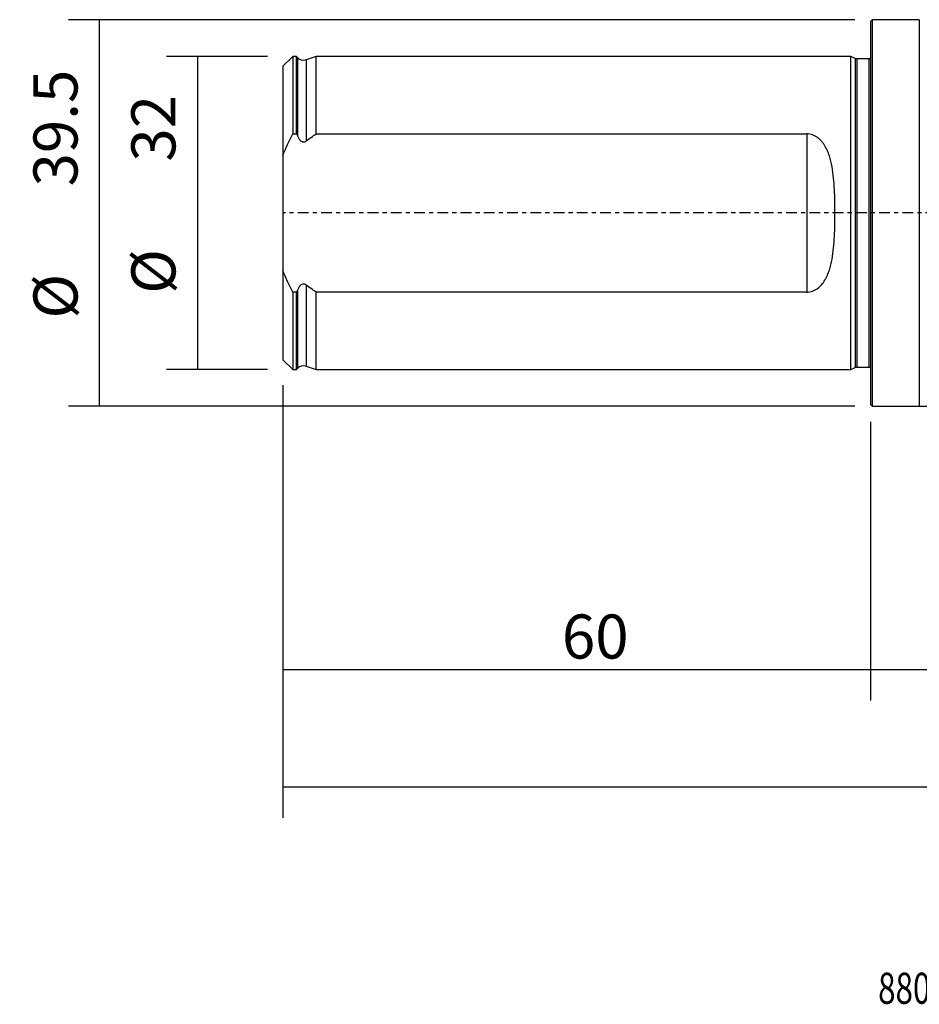
# Model space of a CAD drawing. Units: millimetres. Extents: x -87 to 184, y -81 to 24.
# Drawn here: x -87 to 5, y -81 to 20 of the extents above; entities that cross this region are included whole.
import ezdxf

# ---------------------------------------------------------------- set-up
doc = ezdxf.new("R2010")
doc.units = ezdxf.units.MM
doc.linetypes.add('CENTER', pattern=[47.5, 22, -8.5, 8.5, -8.5])
for name, color, linetype in [('1', 4, 'CONTINUOUS'), ('2', 7, 'CONTINUOUS'), ('SK1', 4, 'CONTINUOUS'), ('SK2', 7, 'CONTINUOUS'), ('SK4', 2, 'CENTER'), ('SK6', 5, 'CONTINUOUS')]:
    doc.layers.add(name, color=color, linetype=linetype)
doc.styles.add('DEFAULT', font='simplex.shx')
doc.dimstyles.get("Standard").update_dxf_attribs({"dimtxt": 0.18, "dimasz": 0.18, "dimexe": 0.18, "dimexo": 0.0625, "dimgap": 0.09, "dimtad": 1, "dimzin": 0, "dimdsep": 52, "dimtxsty": 'Standard', "dimcen": 0.09, "dimadec": 0, "dimazin": 0, "dimtfac": 1, "dimtdec": 4, "dimtofl": 0, "dimtmove": 0, "dimatfit": 3, "dimfxl": 1, "dimtolj": 1, "dimtzin": 0, "dimarcsym": 0})

# ---------------------------------------------------------------- blocks, each defined once
blk = doc.blocks.new('DimnDraft3D1')
at = {"layer": 'SK2'}
for p, q in [((154, -14.5875), (154, -61.79455)), ((-60, -17.5875), (-60, -61.79455)), ((-60, -58.61955), (154, -58.61955))]:
    blk.add_line(p, q, dxfattribs=at)
for points in [[(-60, -58.61955), (-55.825003, -57.693975), (-55.824997, -59.545125), (-60, -58.61955)], [(154, -58.61955), (149.825003, -59.545125), (149.824997, -57.693975), (154, -58.61955)]]:
    blk.add_solid(points, dxfattribs=at)
at = {"layer": 'SK2', "insert": (39.669737, -55.5258), "char_height": 4.5, "attachment_point": 7, "line_spacing_factor": 1.084337, "style": 'DEFAULT'}
blk.add_mtext('\\W01.000;\\fsimplex.shx,bigfont.shx;(214) ', dxfattribs=at)
blk = doc.blocks.new('DimnDraft3D2')
at = {"layer": 'SK2'}
for p, q in [((-60, -17.5875), (-60, -49.8258)), ((0, -21.3375), (0, -49.8258)), ((-60, -46.6508), (0, -46.6508))]:
    blk.add_line(p, q, dxfattribs=at)
for points in [[(-60, -46.6508), (-55.825003, -45.725225), (-55.824997, -47.576375), (-60, -46.6508)], [(0, -46.6508), (-4.174997, -47.576375), (-4.175003, -45.725225), (0, -46.6508)]]:
    blk.add_solid(points, dxfattribs=at)
at = {"layer": 'SK2', "insert": (-31.503947, -45.5258), "char_height": 4.5, "attachment_point": 7, "line_spacing_factor": 1.084337, "style": 'DEFAULT'}
blk.add_mtext('\\W01.000;\\fsimplex.shx,bigfont.shx;60 ', dxfattribs=at)
blk = doc.blocks.new('DimnDraft3D3')
at = {"layer": '2'}
for p, q in [((154, -14.5875), (154, -49.8258)), ((0, -21.3375), (0, -49.8258)), ((0, -46.6508), (154, -46.6508))]:
    blk.add_line(p, q, dxfattribs=at)
for points in [[(0, -46.6508), (4.174997, -45.725225), (4.175003, -47.576375), (0, -46.6508)], [(154, -46.6508), (149.825003, -47.576375), (149.824997, -45.725225), (154, -46.6508)]]:
    blk.add_solid(points, dxfattribs=at)
at = {"layer": '2', "insert": (74.169737, -45.5258), "char_height": 4.5, "attachment_point": 7, "line_spacing_factor": 1.084337, "style": 'DEFAULT'}
blk.add_mtext('\\W01.000;\\fsimplex.shx,bigfont.shx;154 ', dxfattribs=at)
blk = doc.blocks.new('DimnDraft3D5')
at = {"layer": 'SK2'}
for p, q in [((-61.5875, 16), (-71.9, 16)), ((-68.725, 16), (-68.725, -16)), ((-61.5875, -16), (-71.9, -16))]:
    blk.add_line(p, q, dxfattribs=at)
for points in [[(-68.725, 16), (-67.799425, 11.825003), (-69.650575, 11.824997), (-68.725, 16)], [(-68.725, -16), (-69.650575, -11.825003), (-67.799425, -11.824997), (-68.725, -16)]]:
    blk.add_solid(points, dxfattribs=at)
at = {"layer": 'SK2', "char_height": 4.5, "attachment_point": 7, "rotation": 90, "line_spacing_factor": 1.084337, "style": 'DEFAULT'}
for s, insert in [('\\W01.000;\\fsimplex.shx,bigfont.shx;32 ', (-70.975, 5.246053)), ('\\W01.000;\\fsimplex.shx,bigfont.shx;%%c ', (-70.975, -8.253947))]:
    blk.add_mtext(s, dxfattribs=dict(at, insert=insert))
blk = doc.blocks.new('DimnDraft3D6')
at = {"layer": 'SK2'}
for p, q in [((-1.5875, 19.75), (-81.9, 19.75)), ((-78.725, -19.75), (-78.725, 19.75)), ((-1.5875, -19.75), (-81.9, -19.75))]:
    blk.add_line(p, q, dxfattribs=at)
for points in [[(-78.725, 19.75), (-77.799425, 15.575003), (-79.650575, 15.574997), (-78.725, 19.75)], [(-78.725, -19.75), (-79.650575, -15.575003), (-77.799425, -15.574997), (-78.725, -19.75)]]:
    blk.add_solid(points, dxfattribs=at)
at = {"layer": 'SK2', "char_height": 4.5, "attachment_point": 7, "rotation": 90, "line_spacing_factor": 1.084337, "style": 'DEFAULT'}
for s, insert in [('\\W01.000;\\fsimplex.shx,bigfont.shx;39.5 ', (-80.975, 2.711842)), ('\\W01.000;\\fsimplex.shx,bigfont.shx;%%c ', (-80.975, -10.788158))]:
    blk.add_mtext(s, dxfattribs=dict(at, insert=insert))

msp = doc.modelspace()

# ---------------------------------------------------------------- linework, layer by layer
at = {"layer": '1'}
for p, q in [((0.2, 19.75), (0, 19.55)), ((0, 19.55), (0, -19.55)), ((5, 19.75), (0.2, 19.75)), ((0.2, 19.75), (0.2, -19.75)), ((5, 19.75), (5, -19.75)), ((0, -19.55), (0.2, -19.75)), ((0.2, -19.75), (5, -19.75))]:
    msp.add_line(p, q, dxfattribs=at)
msp.add_open_spline([(5, -19.75), (5.496, -19.752), (6.477, -19.705), (7.929, -19.493), (9.329, -19.119), (10.649, -18.572), (11.864, -17.834), (12.936, -16.897), (13.849, -15.736), (15.025, -14.73), (16.385, -13.876), (17.872, -13.254), (19.427, -12.88), (20.475, -12.798), (21, -12.797)], degree=3, knots=[0, 0, 0, 0, 0.0822134, 0.1636287, 0.243811, 0.3227222, 0.4008514, 0.4793359, 0.5583142, 0.6460777, 0.7352606, 0.8247326, 0.9133415, 1, 1, 1, 1], dxfattribs=at)
at = {"layer": 'SK1'}
for p, q in [((-59, 15.996), (-60, 14.996)), ((-58.6, 15.996), (-59, 15.996)), ((-59, 15.996), (-59, 8.082)), ((-58.516, 15.893), (-58.6, 15.996)), ((-58.6, 8.082), (-58.6, 15.996)), ((-58.516, 15.893), (-58.516, 7.875)), ((-56.6, 15.996), (-57.634, 15.64)), ((-57.634, 15.64), (-57.634, 7.352)), ((-2, 15.996), (-56.6, 15.996)), ((-56.6, 8.082), (-56.6, 15.996)), ((-1.553, 15.787), (-2, 15.996)), ((-2, -15.996), (-2, 15.996)), ((-1.553, 15.787), (-1.553, -15.787)), ((-0.15, 15.75), (-1.384, 15.75)), ((-1.384, 15.75), (-1.384, -15.75)), ((-0.15, 15.75), (-0.15, -15.75)), ((-60, 14.996), (-60, 5.859)), ((-59, 8.082), (-58.6, 8.082)), ((-56.6, 8.082), (-6.5, 8.082)), ((-6.5, 8.082), (-6.5, -8.082)), ((-60, 5.859), (-60, -5.859)), ((-60, -5.859), (-60, -14.996)), ((-58.516, -7.875), (-58.516, -15.893)), ((-57.634, -7.352), (-57.634, -15.64)), ((-59, -8.082), (-59, -15.996)), ((-58.6, -8.082), (-59, -8.082)), ((-58.6, -15.996), (-58.6, -8.082)), ((-56.6, -15.996), (-56.6, -8.082)), ((-6.5, -8.082), (-56.6, -8.082)), ((-60, -14.996), (-59, -15.996)), ((-59, -15.996), (-58.6, -15.996)), ((-58.6, -15.996), (-58.516, -15.893)), ((-57.634, -15.64), (-56.6, -15.996)), ((-56.6, -15.996), (-2, -15.996)), ((-2, -15.996), (-1.553, -15.787)), ((-1.384, -15.75), (-0.15, -15.75))]:
    msp.add_line(p, q, dxfattribs=at)
at = {"layer": 'SK1', "extrusion": (0, 0, -1)}
for centre, radius, start, end in [((57.895, 16.396), 0.8, 250.98205, 321), ((1.384, 16.15), 0.4, 270, 295), ((0.15, 16.15), 0.4, 247.97569, 270), ((57.895, -16.396), 0.8, 39, 109.01795), ((1.384, -16.15), 0.4, 65, 90), ((0.15, -16.15), 0.4, 90, 112.02431)]:
    msp.add_arc(centre, radius, start, end, dxfattribs=at)
at = {"layer": 'SK1'}
for points in [[(-60, 5.859), (-59.703, 6.619), (-59.366, 7.358), (-59, 8.082)], [(-58.6, 8.082), (-58.572, 8.013), (-58.544, 7.944), (-58.516, 7.875)], [(-57.634, 7.352), (-57.293, 7.602), (-56.948, 7.845), (-56.6, 8.082)], [(-59, -8.082), (-59.367, -7.357), (-59.704, -6.617), (-60, -5.859)], [(-58.516, -7.875), (-58.544, -7.944), (-58.572, -8.013), (-58.6, -8.082)], [(-56.6, -8.082), (-56.948, -7.845), (-57.293, -7.602), (-57.634, -7.352)]]:
    msp.add_open_spline(points, degree=3, dxfattribs=at)
for points, knots in [([(-6.5, -8.082), (-6.399, -8.082), (-6.298, -8.073), (-6.097, -8.038), (-6, -8.013), (-5.811, -7.947), (-5.72, -7.906), (-5.546, -7.813), (-5.465, -7.761), (-5.231, -7.592), (-5.091, -7.458), (-4.844, -7.174), (-4.737, -7.021), (-4.592, -6.78), (-4.546, -6.698), (-4.461, -6.53), (-4.421, -6.445), (-4.309, -6.188), (-4.244, -6.012), (-4.128, -5.654), (-4.078, -5.472), (-3.988, -5.101), (-3.949, -4.912), (-3.845, -4.342), (-3.795, -3.958), (-3.716, -3.182), (-3.688, -2.79), (-3.647, -2.001), (-3.633, -1.603), (-3.619, -1.002), (-3.616, -0.8), (-3.612, -0.398), (-3.611, -0.197), (-3.611, 0.404), (-3.615, 0.804), (-3.633, 1.599), (-3.646, 1.996), (-3.688, 2.785), (-3.716, 3.179), (-3.795, 3.962), (-3.846, 4.348), (-3.984, 5.107), (-4.072, 5.481), (-4.246, 6.016), (-4.31, 6.191), (-4.459, 6.531), (-4.542, 6.697), (-4.686, 6.936), (-4.737, 7.015), (-4.847, 7.169), (-4.905, 7.244), (-5.029, 7.387), (-5.094, 7.455), (-5.234, 7.586), (-5.309, 7.648), (-5.465, 7.761), (-5.547, 7.813), (-5.676, 7.882), (-5.72, 7.904), (-5.81, 7.944), (-5.857, 7.963), (-5.999, 8.013), (-6.096, 8.038), (-6.295, 8.073), (-6.398, 8.082), (-6.5, 8.082)], [0, 0, 0, 0, 0.015625, 0.015625, 0.03125, 0.03125, 0.046875, 0.046875, 0.0625, 0.0625, 0.09375, 0.09375, 0.125, 0.125, 0.140625, 0.140625, 0.15625, 0.15625, 0.1875, 0.1875, 0.21875, 0.21875, 0.25, 0.25, 0.3125, 0.3125, 0.375, 0.375, 0.4375, 0.4375, 0.46875, 0.46875, 0.5, 0.5, 0.5625, 0.5625, 0.625, 0.625, 0.6875, 0.6875, 0.75, 0.75, 0.8125, 0.8125, 0.84375, 0.84375, 0.875, 0.875, 0.890625, 0.890625, 0.90625, 0.90625, 0.921875, 0.921875, 0.9375, 0.9375, 0.953125, 0.953125, 0.9609375, 0.9609375, 0.96875, 0.96875, 0.984375, 0.984375, 1, 1, 1, 1]), ([(-58.516, 7.875), (-58.479, 7.783), (-58.435, 7.692), (-58.355, 7.565), (-58.326, 7.524), (-58.262, 7.447), (-58.227, 7.41), (-58.15, 7.345), (-58.107, 7.317), (-58.039, 7.286), (-58.015, 7.277), (-57.966, 7.265), (-57.941, 7.26), (-57.865, 7.256), (-57.815, 7.264), (-57.719, 7.297), (-57.675, 7.322), (-57.634, 7.352)], [0, 0, 0, 0, 0.25, 0.25, 0.375, 0.375, 0.5, 0.5, 0.625, 0.625, 0.6875, 0.6875, 0.75, 0.75, 0.875, 0.875, 1, 1, 1, 1]), ([(-57.634, -7.352), (-57.674, -7.322), (-57.719, -7.297), (-57.815, -7.264), (-57.865, -7.256), (-57.967, -7.262), (-58.016, -7.275), (-58.108, -7.318), (-58.15, -7.346), (-58.228, -7.411), (-58.262, -7.447), (-58.326, -7.524), (-58.355, -7.565), (-58.436, -7.693), (-58.479, -7.783), (-58.516, -7.875)], [0, 0, 0, 0, 0.125, 0.125, 0.25, 0.25, 0.375, 0.375, 0.5, 0.5, 0.625, 0.625, 0.75, 0.75, 1, 1, 1, 1])]:
    msp.add_open_spline(points, degree=3, knots=knots, dxfattribs=at)
at = {"layer": 'SK4', "ltscale": 0.05}
msp.add_line((154, 0), (-60, 0), dxfattribs=at)

# ---------------------------------------------------------------- texts
at = {"layer": 'SK6', "insert": (0.794, -80.794), "char_height": 3.175, "attachment_point": 7, "line_spacing_factor": 1.084337, "style": 'DEFAULT'}
msp.add_mtext('\\W00.740;\\fsimplex.shx,bigfont.shx;880-D2600L32-05 ', dxfattribs=at)

# ---------------------------------------------------------------- dimensions: what is measured, and where the dimension line sits
at = {"layer": '2', "lineweight": -3}
dim = msp.add_linear_dim(base=(154, -46.651), p1=(0, -21.337), p2=(154, -14.588), dimstyle='Standard', override={"dimtxt": 4.5, "dimasz": 4.175, "dimexe": 3.175, "dimexo": 1.5875, "dimgap": 2.25, "dimtad": 1, "dimtih": 0, "dimdec": 1, "dimzin": 8, "dimpost": '<>', "dimtxsty": 'DEFAULT', "dimsah": 1, "dimclrd": 9, "dimclre": 150, "dimclrt": 43, "dimtm": -0.005, "dimtdec": 2, "dimtofl": 1, "dimtmove": 0}, dxfattribs=at)
dim.commit()
dim.dimension.update_dxf_attribs({"geometry": 'DimnDraft3D3', "text_midpoint": (77, -46.651)})
at = {"layer": 'SK2', "lineweight": -3}
for p1, p2, distance, override, picture, middle in [((-1.587, -19.75), (-1.587, 19.75), 80.312, {"dimtxt": 4.5, "dimasz": 4.175, "dimexe": 3.175, "dimexo": 1.5875, "dimgap": 2.25, "dimtad": 1, "dimtih": 0, "dimtoh": 0, "dimdec": 1, "dimzin": 8, "dimpost": '<>', "dimtxsty": 'DEFAULT', "dimsah": 1, "dimclrd": 9, "dimclre": 150, "dimclrt": 43, "dimtm": -0.005, "dimtdec": 2, "dimtmove": 0}, 'DimnDraft3D6', (-82.1, 1.587)), ((-61.587, 16), (-61.587, -16), -10.313, {"dimtxt": 4.5, "dimasz": 4.175, "dimexe": 3.175, "dimexo": 1.5875, "dimgap": 2.25, "dimtad": 1, "dimtih": 0, "dimtoh": 0, "dimdec": 2, "dimzin": 8, "dimpost": '<>', "dimtxsty": 'DEFAULT', "dimsah": 1, "dimclrd": 9, "dimclre": 150, "dimclrt": 43, "dimtm": -0.005, "dimtdec": 2, "dimtmove": 0}, 'DimnDraft3D5', (-72.1, 4.121))]:
    dim = msp.add_aligned_dim(p1=p1, p2=p2, distance=distance, dimstyle='Standard', override=override, dxfattribs=at)
    dim.commit()
    dim.dimension.update_dxf_attribs({"geometry": picture, "text_midpoint": middle})
for base, p2, picture, middle in [((154, -58.62), (154, -14.588), 'DimnDraft3D1', (47, -58.62)), ((0, -46.651), (0, -21.337), 'DimnDraft3D2', (-30, -46.651))]:
    dim = msp.add_linear_dim(base=base, p1=(-60, -17.587), p2=p2, dimstyle='Standard', override={"dimtxt": 4.5, "dimasz": 4.175, "dimexe": 3.175, "dimexo": 1.5875, "dimgap": 2.25, "dimtad": 1, "dimtih": 0, "dimdec": 1, "dimzin": 8, "dimpost": '<>', "dimtxsty": 'DEFAULT', "dimsah": 1, "dimclrd": 9, "dimclre": 150, "dimclrt": 43, "dimtm": -0.005, "dimtdec": 2, "dimtofl": 1, "dimtmove": 0}, dxfattribs=at)
    dim.commit()
    dim.dimension.update_dxf_attribs({"geometry": picture, "text_midpoint": middle})

doc.saveas('drawing.dxf')
